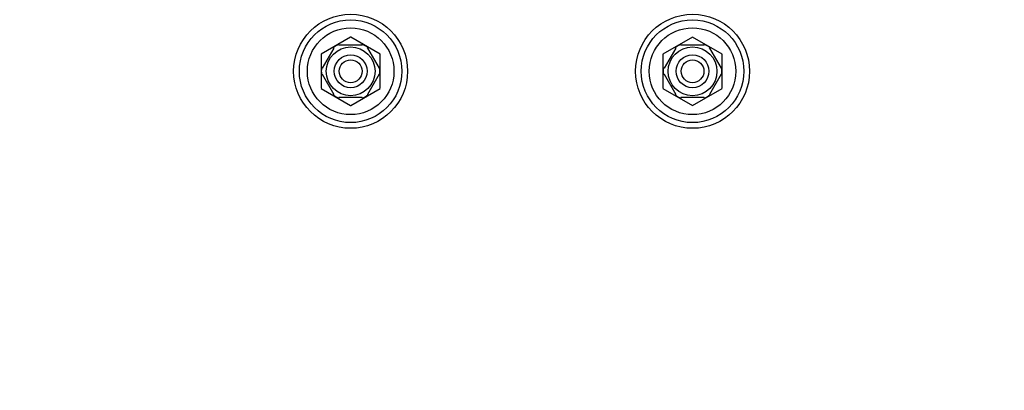
# Model space of a CAD drawing. Units: millimetres. Extents: x 0 to 1478, y 0 to 1758.
# Drawn here: x 432 to 864, y 1322 to 1485 of the extents above; entities that cross this region are included whole.
import ezdxf
from ezdxf import colors
from ezdxf.entities.mleader import LeaderData, LeaderLine
from ezdxf.math import Vec2, Vec3

# ---------------------------------------------------------------- set-up
doc = ezdxf.new("R2010")
doc.units = ezdxf.units.MM
doc.layers.add('DV2_Défaut', color=7, linetype='Continuous')
doc.layers.add('Défaut', color=7, linetype='Continuous')

# ---------------------------------------------------------------- blocks, each defined once
blk = doc.blocks.new('_DOT')
at = {"color": 0}
blk.add_line((0, 0), (-1, 0), dxfattribs=at)
at = {"color": 0, "const_width": 0.333}
blk.add_lwpolyline([(-0.1665, 0, 1), (0.1665, 0, 1)], format="xyb", close=True, dxfattribs=at)
blk = doc.blocks.new('SE1')
at = {"layer": 'DV2_Défaut', "color": 7, "linetype": 'Continuous'}
for p, q in [((577.15, 1476.96), (564.19, 1469.48)), ((572.05, 1473.46), (572.05, 1473.77)), ((582.29, 1473.46), (572.05, 1473.46)), ((590.15, 1469.48), (577.19, 1476.96)), ((582.29, 1473.46), (582.29, 1473.77)), ((727.15, 1476.96), (714.19, 1469.48)), ((722.05, 1473.46), (722.05, 1473.77)), ((732.29, 1473.46), (722.05, 1473.46)), ((740.15, 1469.48), (727.19, 1476.96)), ((732.29, 1473.46), (732.29, 1473.77)), ((564.17, 1469.44), (564.17, 1454.48)), ((569.77, 1472.15), (564.65, 1463.27)), ((569.77, 1472.15), (569.5, 1472.3)), ((584.57, 1472.15), (584.78, 1472.34)), ((584.57, 1472.15), (589.69, 1463.27)), ((590.17, 1454.48), (590.17, 1469.44)), ((714.17, 1469.44), (714.17, 1454.48)), ((719.77, 1472.15), (714.65, 1463.27)), ((719.77, 1472.15), (719.5, 1472.3)), ((734.57, 1472.15), (734.78, 1472.34)), ((734.57, 1472.15), (739.69, 1463.27)), ((740.17, 1454.48), (740.17, 1469.44)), ((564.65, 1463.27), (564.38, 1463.43)), ((564.65, 1460.65), (564.38, 1460.5)), ((564.65, 1460.65), (569.77, 1451.77)), ((589.69, 1460.65), (584.57, 1451.77)), ((589.69, 1463.27), (589.95, 1463.46)), ((589.69, 1460.65), (589.95, 1460.42)), ((714.65, 1463.27), (714.38, 1463.43)), ((714.65, 1460.65), (714.38, 1460.5)), ((714.65, 1460.65), (719.77, 1451.77)), ((739.69, 1460.65), (734.57, 1451.77)), ((739.69, 1463.27), (739.95, 1463.46)), ((739.69, 1460.65), (739.95, 1460.42)), ((564.19, 1454.44), (577.15, 1446.96)), ((569.53, 1451.6), (569.77, 1451.77)), ((577.19, 1446.96), (590.15, 1454.44)), ((584.79, 1451.59), (584.57, 1451.77)), ((714.19, 1454.44), (727.15, 1446.96)), ((719.53, 1451.6), (719.77, 1451.77)), ((727.19, 1446.96), (740.15, 1454.44)), ((734.79, 1451.59), (734.57, 1451.77)), ((582.29, 1450.46), (572.05, 1450.46)), ((572.05, 1450.46), (572.05, 1450.15)), ((582.29, 1450.46), (582.29, 1450.15)), ((732.29, 1450.46), (722.05, 1450.46)), ((722.05, 1450.46), (722.05, 1450.15)), ((732.29, 1450.46), (732.29, 1450.15))]:
    blk.add_line(p, q, dxfattribs=at)
for centre, radius in [((577.17, 1461.96), 25), ((727.17, 1461.96), 25), ((577.17, 1461.96), 22.5), ((727.17, 1461.96), 22.5), ((577.17, 1461.96), 19), ((727.17, 1461.96), 19), ((577.17, 1461.96), 10.7), ((577.17, 1461.96), 7.2), ((727.17, 1461.96), 10.7), ((727.17, 1461.96), 7.2), ((577.17, 1461.96), 5), ((727.17, 1461.96), 5)]:
    blk.add_circle(centre, radius, dxfattribs=at)
for centre, radius, start, end in [((577.17, 1461.96), 12.87, 113.4607, 126.5375), ((577.17, 1461.96), 15, 89.9264, 90.0736), ((577.17, 1461.96), 12.87, 53.7827, 66.5416), ((727.17, 1461.96), 12.87, 113.4607, 126.5375), ((727.17, 1461.96), 15, 89.9264, 90.0736), ((727.17, 1461.96), 12.87, 53.7827, 66.5416), ((577.17, 1461.96), 15, 149.9264, 150.0736), ((577.17, 1461.96), 15, 29.9264, 30.0736), ((727.17, 1461.96), 15, 149.9264, 150.0736), ((727.17, 1461.96), 15, 29.9264, 30.0736), ((577.17, 1461.96), 12.87, 173.4987, 186.5006), ((577.17, 1461.96), 12.87, 0, 6.657), ((577.17, 1461.96), 12.87, 353.1383, 0), ((727.17, 1461.96), 12.87, 173.4987, 186.5006), ((727.17, 1461.96), 12.87, 0, 6.657), ((727.17, 1461.96), 12.87, 353.1383, 0), ((577.17, 1461.96), 15, 209.9264, 210.0736), ((577.17, 1461.96), 12.87, 233.6162, 246.5324), ((577.17, 1461.96), 12.87, 293.4702, 306.2703), ((577.17, 1461.96), 15, 329.9264, 330.0736), ((727.17, 1461.96), 15, 209.9264, 210.0736), ((727.17, 1461.96), 12.87, 233.6162, 246.5324), ((727.17, 1461.96), 12.87, 293.4702, 306.2703), ((727.17, 1461.96), 15, 329.9264, 330.0736), ((577.17, 1461.96), 15, 269.9264, 270.0736), ((727.17, 1461.96), 15, 269.9264, 270.0736)]:
    blk.add_arc(centre, radius, start, end, dxfattribs=at)

msp = doc.modelspace()

# ---------------------------------------------------------------- block references
at = {"layer": 'Défaut'}
msp.add_blockref('SE1', (0, 0), dxfattribs=at)

# ---------------------------------------------------------------- leaders
at = {"layer": 'Défaut', "color": 7, "linetype": 'Continuous'}
ml = msp.add_multileader_mtext('Standard', dxfattribs=at)
ml.set_content('{\\pxsm0.9;\\fSolid Edge ISO|b1||i0||c0|p34;\\W1.;29/05/2018\\P}', color=256)
ml.set_leader_properties()
ml.set_arrow_properties(name='DOT')
ml.build(insert=Vec2(0, 0))
ml.multileader.update_dxf_attribs({"leader_type": 0, "dogleg_length": 0, "arrow_head_size": 12})
ctx = ml.context
ctx.base_point, ctx.char_height, ctx.arrow_head_size, ctx.landing_gap_size = Vec3(1390.41, 1750.71), 12, 12, 4.2
notes = []
notes.append((ctx, [(0, (0, 0, 0), (0, 0), (1, 0), 1, [])]))
ctx.mtext.insert = Vec3(1392.41, 1756.83)
for ctx, leaders in notes:
    for number, flags, end, landing, length, lines in leaders:
        leader = LeaderData()
        leader.index, (leader.has_last_leader_line, leader.has_dogleg_vector, leader.attachment_direction) = number, flags
        leader.last_leader_point, leader.dogleg_vector, leader.dogleg_length = Vec3(end), Vec3(landing), length
        for number, points, colour, breaks in lines:
            line = LeaderLine()
            line.index, line.vertices, line.color, line.breaks = number, Vec3.list(points), colors.encode_raw_color(colour), breaks
            leader.lines.append(line)
        ctx.leaders.append(leader)

doc.saveas('drawing.dxf')
